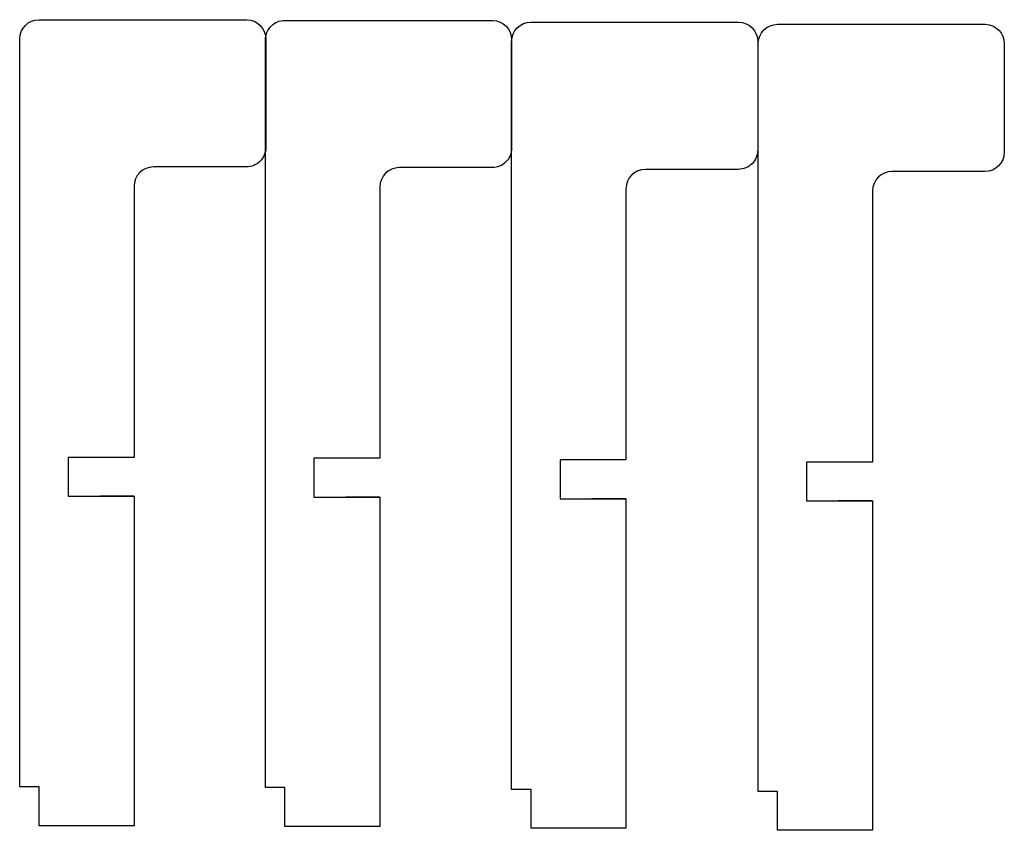
# Model space of a CAD drawing. Extents: x 20 to 740, y 236 to 829.
import ezdxf

# ---------------------------------------------------------------- set-up
doc = ezdxf.new("R2010")
doc.units = 0
doc.layers.get('0').update_dxf_attribs({"linetype": 'CONTINUOUS'})

msp = doc.modelspace()

# ---------------------------------------------------------------- linework, layer by layer
at = {"color": 7}
for points in [[(34.454386, 828.812961), (186.384296, 828.812961)], [(394.277648, 827.04705), (546.20756, 827.04705)], [(574.635176, 825.447048), (726.565064, 825.447048)], [(545.931192, 719.330508), (477.899696, 719.330508)], [(726.288744, 717.730508), (658.257224, 717.730508)], [(103.903208, 706.923196), (103.903208, 508.497996), (55.714229, 508.497996), (55.714229, 480.15154), (103.903208, 480.15154), (103.903208, 480.15154), (78.94763, 480.15154)], [(283.707712, 706.418524), (283.707712, 507.993324), (235.518728, 507.993324), (235.518728, 479.646868), (283.707712, 479.646868), (283.707712, 479.646868), (258.752128, 479.646868)], [(463.726472, 705.157276), (463.726472, 506.732084), (415.537496, 506.732084), (415.537496, 478.385628), (463.726472, 478.385628), (463.726472, 478.385628), (438.770896, 478.385628)], [(644.084024, 703.557276), (644.084024, 505.132076), (595.895016, 505.132076), (595.895016, 476.78562), (644.084024, 476.78562), (644.084024, 476.78562), (619.128424, 476.78562)], [(103.903208, 480.15154), (103.903208, 239.20666), (34.454115, 239.20666), (34.454115, 267.553116), (20.280887, 267.553116)], [(283.707712, 479.646868), (283.707712, 238.701988), (214.258616, 238.701988), (214.258616, 267.048444), (200.085392, 267.048444)], [(463.726472, 478.385628), (463.726472, 237.440748), (394.277376, 237.440748), (394.277376, 265.787204), (380.104152, 265.787204)], [(644.084024, 476.78562), (644.084024, 235.84074), (574.634904, 235.84074), (574.634904, 264.187196), (560.46168, 264.187196)], [(34.454115, 267.553116), (27.894743, 267.553116)], [(214.258616, 267.048444), (207.699248, 267.048444)], [(394.277376, 265.787204), (387.718008, 265.787204)], [(574.634904, 264.187196), (568.075536, 264.187196)]]:
    msp.add_lwpolyline(points, dxfattribs=at)
for points in [[(20.281158, 814.639739), (20.281161, 822.467394), (26.626731, 828.812961), (34.454386, 828.812961)], [(186.384296, 828.812961), (194.102769, 828.662429), (200.28116, 822.362368), (200.28116, 814.642427)], [(204.236901, 824.157051), (206.894898, 826.815047), (210.499914, 828.308292), (214.258888, 828.308291)], [(214.258888, 828.308291), (214.258888, 828.308291), (366.1888, 828.308291), (366.1888, 828.308291)], [(366.1888, 828.308291), (373.907274, 828.15776), (380.085665, 821.857697), (380.085664, 814.137755)], [(200.085656, 814.135067), (200.085657, 817.894041), (201.578905, 821.499056), (204.236901, 824.157051)], [(380.104424, 812.873826), (380.104426, 820.701481), (386.449993, 827.047048), (394.277648, 827.04705)], [(546.20756, 827.04705), (553.926034, 826.896519), (560.104425, 820.596456), (560.104424, 812.876514)], [(560.461952, 811.273826), (560.461956, 819.10148), (566.807522, 825.447046), (574.635176, 825.447048)], [(726.565064, 825.447048), (734.283543, 825.296525), (740.461944, 818.996461), (740.461944, 811.276514)], [(20.280887, 267.553116), (20.280887, 267.553116), (20.281158, 814.639739), (20.281158, 814.639739)], [(200.085392, 267.048444), (200.085392, 267.048444), (200.085656, 814.135067), (200.085656, 814.135067)], [(200.28116, 814.642427), (200.28116, 814.642427), (200.28116, 735.269652), (200.28116, 735.269652)], [(380.085664, 814.137755), (380.085664, 814.137755), (380.085664, 734.76498), (380.085664, 734.76498)], [(380.104152, 265.787204), (380.104152, 265.787204), (380.104424, 812.873826), (380.104424, 812.873826)], [(560.104424, 812.876514), (560.104424, 812.876514), (560.104424, 733.503732), (560.104424, 733.503732)], [(560.46168, 264.187196), (560.46168, 264.187196), (560.461952, 811.273826), (560.461952, 811.273826)], [(740.461944, 811.276514), (740.461944, 811.276514), (740.461944, 731.903732), (740.461944, 731.903732)], [(200.28116, 735.269652), (200.281159, 731.510678), (198.787911, 727.905662), (196.129915, 725.247667)], [(380.085664, 734.76498), (380.085663, 731.006006), (378.592415, 727.40099), (375.934419, 724.742995)], [(560.104424, 733.503732), (560.104423, 729.744758), (558.611175, 726.139742), (555.953179, 723.481747)], [(740.461944, 731.903732), (740.461942, 724.076087), (734.116389, 717.730523), (726.288744, 717.730508)], [(118.076432, 721.096428), (110.248774, 721.096426), (103.903206, 714.750853), (103.903208, 706.923196)], [(186.107928, 721.096428), (186.107928, 721.096428), (118.076432, 721.096428), (118.076432, 721.096428)], [(196.129915, 725.247667), (193.471918, 722.589672), (189.866902, 721.096427), (186.107928, 721.096428)], [(297.880936, 720.591756), (290.053278, 720.591754), (283.70771, 714.246181), (283.707712, 706.418524)], [(365.912432, 720.591756), (365.912432, 720.591756), (297.880936, 720.591756), (297.880936, 720.591756)], [(375.934419, 724.742995), (373.276422, 722.085), (369.671406, 720.591755), (365.912432, 720.591756)], [(555.953179, 723.481747), (553.295182, 720.823752), (549.690166, 719.330507), (545.931192, 719.330508)], [(477.899696, 719.330508), (470.072038, 719.330506), (463.72647, 712.984933), (463.726472, 705.157276)], [(658.257224, 717.730508), (650.429576, 717.730492), (644.084022, 711.384924), (644.084024, 703.557276)]]:
    msp.add_open_spline(points, degree=3, dxfattribs=at)

doc.saveas('drawing.dxf')
